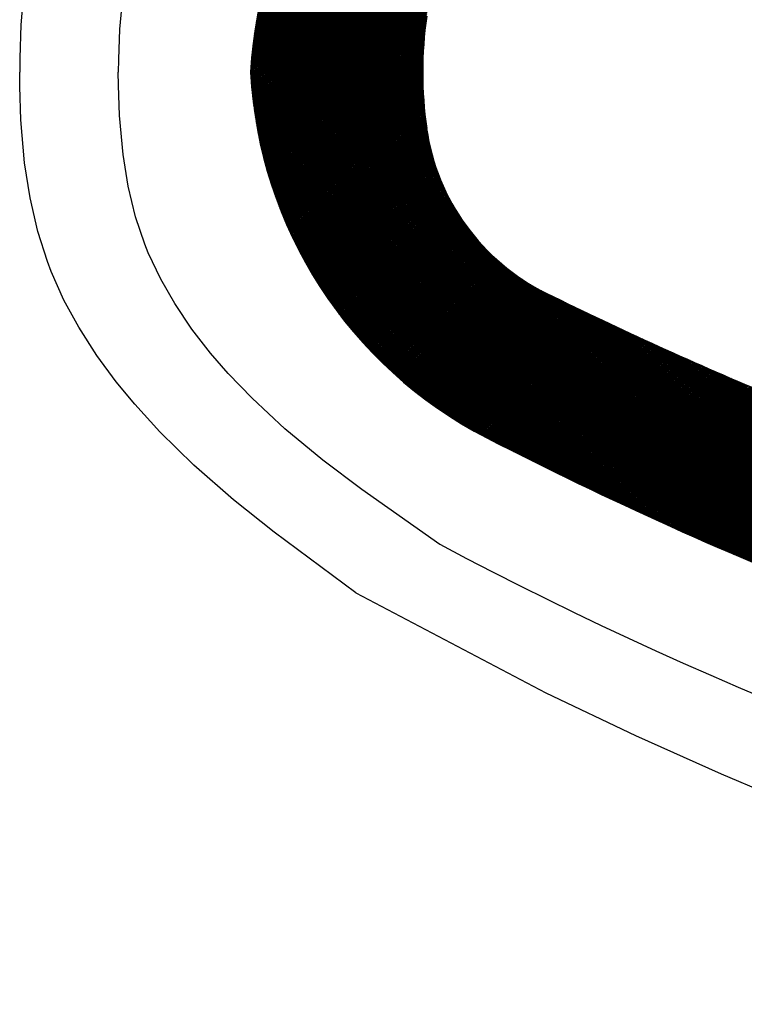
# Model space of a CAD drawing. Units: millimetres. Extents: x -898 to 14399, y -5332 to 4894.
# Drawn here: x 9291 to 9299, y 3942 to 3953 of the extents above; entities that cross this region are included whole.
import ezdxf

# ---------------------------------------------------------------- set-up
doc = ezdxf.new("R2010")
doc.units = ezdxf.units.MM
doc.layers.add('CK_LEVEL_1', color=7, linetype='Continuous')

msp = doc.modelspace()

# ---------------------------------------------------------------- linework, layer by layer
at = {"layer": 'CK_LEVEL_1', "color": 5, "linetype": 'Continuous', "lineweight": -3, "ltscale": 2}
for p, q in [((9293.716, 3951.619), (9299.926, 3957.829)), ((9293.718, 3951.604), (9299.954, 3957.84)), ((9293.721, 3951.589), (9299.983, 3957.851)), ((9293.723, 3951.575), (9300.011, 3957.863)), ((9293.726, 3951.56), (9300.039, 3957.874)), ((9293.696, 3951.752), (9299.669, 3957.725)), ((9293.698, 3951.737), (9299.698, 3957.736)), ((9293.7, 3951.722), (9299.727, 3957.748)), ((9293.702, 3951.707), (9299.755, 3957.76)), ((9293.705, 3951.692), (9299.784, 3957.771)), ((9293.707, 3951.677), (9299.812, 3957.783)), ((9293.709, 3951.663), (9299.841, 3957.794)), ((9293.711, 3951.648), (9299.869, 3957.806)), ((9293.713, 3951.633), (9299.898, 3957.817)), ((9293.68, 3951.888), (9299.409, 3957.617)), ((9293.682, 3951.873), (9299.438, 3957.63)), ((9293.683, 3951.858), (9299.467, 3957.642)), ((9293.685, 3951.842), (9299.496, 3957.654)), ((9293.687, 3951.827), (9299.525, 3957.666)), ((9293.689, 3951.812), (9299.554, 3957.677)), ((9293.69, 3951.797), (9299.583, 3957.689)), ((9293.692, 3951.782), (9299.612, 3957.701)), ((9293.694, 3951.767), (9299.641, 3957.713)), ((9293.668, 3952.028), (9299.146, 3957.507)), ((9293.669, 3952.013), (9299.175, 3957.519)), ((9293.67, 3951.997), (9299.205, 3957.532)), ((9293.671, 3951.981), (9299.234, 3957.544)), ((9293.673, 3951.966), (9299.263, 3957.556)), ((9293.674, 3951.95), (9299.293, 3957.569)), ((9293.675, 3951.935), (9299.322, 3957.581)), ((9293.677, 3951.919), (9299.351, 3957.593)), ((9293.678, 3951.904), (9299.38, 3957.605)), ((9293.661, 3952.124), (9298.968, 3957.431)), ((9293.661, 3952.141), (9298.938, 3957.418)), ((9293.662, 3952.108), (9298.998, 3957.444)), ((9293.662, 3952.159), (9298.908, 3957.405)), ((9293.663, 3952.092), (9299.027, 3957.456)), ((9293.664, 3952.076), (9299.057, 3957.469)), ((9293.665, 3952.06), (9299.087, 3957.482)), ((9293.666, 3952.044), (9299.116, 3957.494)), ((9293.663, 3952.177), (9298.879, 3957.392)), ((9293.664, 3952.195), (9298.849, 3957.379)), ((9293.665, 3952.213), (9298.819, 3957.366)), ((9293.667, 3952.231), (9298.789, 3957.353)), ((9293.668, 3952.25), (9298.759, 3957.34)), ((9293.67, 3952.268), (9298.729, 3957.327)), ((9293.671, 3952.287), (9298.698, 3957.314)), ((9293.673, 3952.305), (9298.668, 3957.301)), ((9293.674, 3952.324), (9298.638, 3957.287)), ((9293.676, 3952.342), (9298.608, 3957.274)), ((9293.678, 3952.361), (9298.577, 3957.261)), ((9293.68, 3952.38), (9298.547, 3957.247)), ((9293.682, 3952.399), (9298.516, 3957.234)), ((9293.684, 3952.418), (9298.486, 3957.22)), ((9293.686, 3952.437), (9298.455, 3957.207)), ((9293.688, 3952.457), (9298.425, 3957.193)), ((9293.691, 3952.476), (9298.394, 3957.179)), ((9293.693, 3952.495), (9298.363, 3957.166)), ((9293.696, 3952.515), (9298.333, 3957.152)), ((9293.698, 3952.534), (9298.302, 3957.138)), ((9293.701, 3952.554), (9298.271, 3957.124)), ((9293.704, 3952.574), (9298.24, 3957.11)), ((9293.707, 3952.594), (9298.209, 3957.096)), ((9293.71, 3952.614), (9298.178, 3957.082)), ((9293.713, 3952.634), (9298.147, 3957.068)), ((9293.716, 3952.654), (9298.116, 3957.054)), ((9293.72, 3952.674), (9298.085, 3957.04)), ((9293.723, 3952.695), (9298.053, 3957.025)), ((9295.581, 3952.639), (9294.17, 3954.05)), ((9295.583, 3952.654), (9294.176, 3954.061)), ((9295.585, 3952.669), (9294.181, 3954.072)), ((9295.587, 3952.684), (9294.187, 3954.084)), ((9295.589, 3952.699), (9294.193, 3954.095)), ((9293.728, 3951.546), (9296.126, 3953.944)), ((9295.566, 3952.484), (9294.114, 3953.936)), ((9295.567, 3952.5), (9294.12, 3953.948)), ((9295.569, 3952.516), (9294.125, 3953.959)), ((9295.57, 3952.531), (9294.131, 3953.97)), ((9295.571, 3952.547), (9294.136, 3953.982)), ((9295.573, 3952.562), (9294.142, 3953.993)), ((9295.574, 3952.578), (9294.147, 3954.005)), ((9295.576, 3952.593), (9294.153, 3954.016)), ((9295.578, 3952.608), (9294.159, 3954.027)), ((9295.579, 3952.624), (9294.164, 3954.039)), ((9293.731, 3951.532), (9296.06, 3953.861)), ((9295.557, 3952.341), (9294.066, 3953.831)), ((9295.557, 3952.357), (9294.072, 3953.843)), ((9295.558, 3952.373), (9294.077, 3953.855)), ((9295.559, 3952.389), (9294.082, 3953.866)), ((9295.56, 3952.405), (9294.087, 3953.878)), ((9295.561, 3952.421), (9294.093, 3953.89)), ((9295.562, 3952.437), (9294.098, 3953.901)), ((9295.563, 3952.453), (9294.103, 3953.913)), ((9295.565, 3952.469), (9294.109, 3953.924)), ((9293.733, 3951.517), (9296.013, 3953.797)), ((9293.736, 3951.503), (9295.976, 3953.743)), ((9295.552, 3952.193), (9294.02, 3953.724)), ((9295.552, 3952.209), (9294.025, 3953.736)), ((9295.553, 3952.226), (9294.03, 3953.748)), ((9295.553, 3952.243), (9294.036, 3953.76)), ((9295.553, 3952.259), (9294.041, 3953.772)), ((9295.554, 3952.276), (9294.046, 3953.784)), ((9295.555, 3952.292), (9294.051, 3953.796)), ((9295.555, 3952.308), (9294.056, 3953.808)), ((9295.556, 3952.325), (9294.061, 3953.819)), ((9293.739, 3951.489), (9295.944, 3953.694)), ((9293.741, 3951.474), (9295.917, 3953.65)), ((9293.744, 3951.46), (9295.892, 3953.608)), ((9295.553, 3952.039), (9293.977, 3953.615)), ((9295.552, 3952.057), (9293.982, 3953.628)), ((9295.552, 3952.074), (9293.986, 3953.64)), ((9295.552, 3952.091), (9293.991, 3953.652)), ((9295.552, 3952.108), (9293.996, 3953.664)), ((9295.552, 3952.125), (9294.001, 3953.676)), ((9295.552, 3952.142), (9294.006, 3953.688)), ((9295.552, 3952.159), (9294.011, 3953.7)), ((9295.552, 3952.176), (9294.016, 3953.712)), ((9293.747, 3951.446), (9295.87, 3953.569)), ((9293.75, 3951.432), (9295.85, 3953.532)), ((9295.559, 3951.88), (9293.935, 3953.504)), ((9295.558, 3951.898), (9293.94, 3953.516)), ((9295.557, 3951.916), (9293.944, 3953.529)), ((9295.556, 3951.934), (9293.949, 3953.541)), ((9295.556, 3951.952), (9293.954, 3953.554)), ((9295.555, 3951.969), (9293.958, 3953.566)), ((9295.554, 3951.987), (9293.963, 3953.578)), ((9295.554, 3952.005), (9293.967, 3953.591)), ((9295.553, 3952.022), (9293.972, 3953.603)), ((9293.753, 3951.418), (9295.832, 3953.497)), ((9293.756, 3951.404), (9295.815, 3953.463)), ((9293.759, 3951.39), (9295.8, 3953.431)), ((9293.762, 3951.376), (9295.785, 3953.399)), ((9295.57, 3951.733), (9293.901, 3953.403)), ((9295.569, 3951.752), (9293.905, 3953.416)), ((9295.567, 3951.77), (9293.909, 3953.429)), ((9295.566, 3951.789), (9293.913, 3953.441)), ((9295.564, 3951.807), (9293.918, 3953.454)), ((9295.563, 3951.826), (9293.922, 3953.466)), ((9295.562, 3951.844), (9293.926, 3953.479)), ((9295.56, 3951.862), (9293.931, 3953.491)), ((9293.765, 3951.362), (9295.771, 3953.369)), ((9293.768, 3951.348), (9295.759, 3953.339)), ((9293.771, 3951.334), (9295.747, 3953.31)), ((9295.59, 3951.561), (9293.864, 3953.287)), ((9295.587, 3951.58), (9293.868, 3953.3)), ((9295.585, 3951.6), (9293.872, 3953.313)), ((9295.583, 3951.619), (9293.876, 3953.326)), ((9295.58, 3951.638), (9293.88, 3953.339)), ((9295.578, 3951.658), (9293.884, 3953.352)), ((9295.576, 3951.677), (9293.888, 3953.365)), ((9295.574, 3951.696), (9293.892, 3953.378)), ((9295.572, 3951.714), (9293.896, 3953.39)), ((9293.774, 3951.32), (9295.736, 3953.282)), ((9293.777, 3951.306), (9295.725, 3953.254)), ((9293.78, 3951.293), (9295.715, 3953.228)), ((9293.783, 3951.279), (9295.706, 3953.201)), ((9293.787, 3951.265), (9295.697, 3953.175)), ((9295.616, 3951.399), (9293.833, 3953.182)), ((9295.612, 3951.42), (9293.837, 3953.196)), ((9295.608, 3951.441), (9293.84, 3953.209)), ((9295.605, 3951.461), (9293.844, 3953.222)), ((9295.602, 3951.481), (9293.848, 3953.235)), ((9295.598, 3951.502), (9293.852, 3953.248)), ((9295.596, 3951.521), (9293.856, 3953.261)), ((9295.593, 3951.541), (9293.86, 3953.274)), ((9291.176, 3953.13), (9291.136, 3952.658)), ((9293.79, 3951.251), (9295.689, 3953.15)), ((9293.793, 3951.238), (9295.681, 3953.125)), ((9293.797, 3951.224), (9295.673, 3953.101)), ((9293.8, 3951.211), (9295.666, 3953.077)), ((9295.658, 3951.221), (9293.804, 3953.075)), ((9295.652, 3951.244), (9293.808, 3953.089)), ((9295.646, 3951.267), (9293.811, 3953.102)), ((9295.64, 3951.29), (9293.815, 3953.116)), ((9295.635, 3951.312), (9293.818, 3953.129)), ((9295.63, 3951.334), (9293.822, 3953.142)), ((9295.625, 3951.356), (9293.825, 3953.156)), ((9295.621, 3951.378), (9293.829, 3953.169)), ((9292.258, 3953.038), (9292.219, 3952.609)), ((9295.723, 3951.02), (9293.778, 3952.966)), ((9295.714, 3951.047), (9293.781, 3952.98)), ((9295.704, 3951.073), (9293.784, 3952.994)), ((9295.695, 3951.099), (9293.787, 3953.007)), ((9295.687, 3951.124), (9293.791, 3953.021)), ((9295.679, 3951.149), (9293.794, 3953.035)), ((9295.672, 3951.174), (9293.797, 3953.048)), ((9295.665, 3951.198), (9293.801, 3953.062)), ((9293.804, 3951.197), (9295.659, 3953.053)), ((9293.807, 3951.184), (9295.653, 3953.03)), ((9293.81, 3951.17), (9295.647, 3953.007)), ((9293.814, 3951.157), (9295.641, 3952.984)), ((9293.818, 3951.143), (9295.636, 3952.961)), ((9295.829, 3950.779), (9293.753, 3952.855)), ((9295.812, 3950.812), (9293.756, 3952.869)), ((9295.797, 3950.845), (9293.759, 3952.883)), ((9295.783, 3950.876), (9293.762, 3952.897)), ((9295.769, 3950.906), (9293.765, 3952.911)), ((9295.757, 3950.936), (9293.768, 3952.925)), ((9295.745, 3950.965), (9293.771, 3952.938)), ((9295.734, 3950.993), (9293.774, 3952.952)), ((9293.821, 3951.13), (9295.631, 3952.939)), ((9293.825, 3951.117), (9295.626, 3952.918)), ((9293.828, 3951.103), (9295.621, 3952.896)), ((9293.832, 3951.09), (9295.617, 3952.875)), ((9293.836, 3951.077), (9295.613, 3952.854)), ((9296.007, 3950.482), (9293.734, 3952.755)), ((9295.97, 3950.536), (9293.736, 3952.77)), ((9295.939, 3950.584), (9293.739, 3952.784)), ((9295.912, 3950.627), (9293.742, 3952.798)), ((9295.888, 3950.668), (9293.745, 3952.812)), ((9295.867, 3950.707), (9293.747, 3952.826)), ((9295.847, 3950.744), (9293.75, 3952.841)), ((9293.84, 3951.064), (9295.609, 3952.833)), ((9293.843, 3951.05), (9295.605, 3952.812)), ((9293.847, 3951.037), (9295.602, 3952.792)), ((9293.851, 3951.024), (9295.599, 3952.772)), ((9293.855, 3951.011), (9295.596, 3952.752)), ((9291.136, 3952.658), (9291.123, 3952.29)), ((9299.902, 3946.451), (9293.714, 3952.639)), ((9299.931, 3946.44), (9293.716, 3952.654)), ((9299.959, 3946.428), (9293.719, 3952.669)), ((9299.987, 3946.417), (9293.721, 3952.683)), ((9300.016, 3946.406), (9293.724, 3952.698)), ((9296.258, 3950.18), (9293.726, 3952.712)), ((9296.113, 3950.342), (9293.729, 3952.727)), ((9296.051, 3950.421), (9293.731, 3952.741)), ((9293.859, 3950.998), (9295.593, 3952.732)), ((9293.863, 3950.985), (9295.59, 3952.713)), ((9293.867, 3950.972), (9295.588, 3952.693)), ((9293.871, 3950.959), (9295.585, 3952.674)), ((9293.875, 3950.946), (9295.583, 3952.654)), ((9293.879, 3950.933), (9295.581, 3952.635)), ((9292.219, 3952.609), (9292.207, 3952.276)), ((9299.703, 3946.532), (9293.699, 3952.536)), ((9299.731, 3946.52), (9293.701, 3952.551)), ((9299.76, 3946.508), (9293.703, 3952.566)), ((9299.789, 3946.497), (9293.705, 3952.581)), ((9299.817, 3946.485), (9293.707, 3952.595)), ((9299.846, 3946.474), (9293.709, 3952.61)), ((9299.874, 3946.462), (9293.712, 3952.625)), ((9293.883, 3950.92), (9295.579, 3952.616)), ((9293.887, 3950.908), (9295.576, 3952.597)), ((9293.891, 3950.895), (9295.574, 3952.578)), ((9293.896, 3950.882), (9295.573, 3952.559)), ((9293.9, 3950.869), (9295.571, 3952.54)), ((9299.501, 3946.615), (9293.685, 3952.43)), ((9299.53, 3946.603), (9293.687, 3952.446)), ((9299.559, 3946.591), (9293.689, 3952.461)), ((9299.588, 3946.579), (9293.691, 3952.476)), ((9299.617, 3946.567), (9293.693, 3952.491)), ((9299.645, 3946.555), (9293.695, 3952.506)), ((9299.674, 3946.544), (9293.697, 3952.521)), ((9293.904, 3950.856), (9295.569, 3952.521)), ((9293.908, 3950.844), (9295.567, 3952.503)), ((9293.913, 3950.831), (9295.566, 3952.484)), ((9293.917, 3950.818), (9295.564, 3952.466)), ((9293.921, 3950.806), (9295.563, 3952.448)), ((9293.926, 3950.793), (9295.562, 3952.429)), ((9299.297, 3946.7), (9293.674, 3952.323)), ((9299.327, 3946.687), (9293.676, 3952.338)), ((9299.356, 3946.675), (9293.677, 3952.354)), ((9299.385, 3946.663), (9293.679, 3952.369)), ((9299.414, 3946.651), (9293.68, 3952.385)), ((9299.443, 3946.639), (9293.682, 3952.4)), ((9299.472, 3946.627), (9293.684, 3952.415)), ((9293.93, 3950.781), (9295.561, 3952.411)), ((9293.935, 3950.768), (9295.559, 3952.393)), ((9293.939, 3950.756), (9295.558, 3952.375)), ((9293.944, 3950.743), (9295.557, 3952.357)), ((9293.948, 3950.731), (9295.557, 3952.339)), ((9293.953, 3950.718), (9295.556, 3952.321)), ((9291.123, 3952.29), (9291.122, 3952.135)), ((9291.123, 3952.29), (9291.123, 3952.29)), ((9292.207, 3952.276), (9292.206, 3952.135)), ((9292.207, 3952.276), (9292.207, 3952.276)), ((9299.092, 3946.787), (9293.665, 3952.213)), ((9299.121, 3946.774), (9293.667, 3952.229)), ((9299.151, 3946.761), (9293.668, 3952.244)), ((9299.18, 3946.749), (9293.669, 3952.26)), ((9299.209, 3946.737), (9293.67, 3952.276)), ((9299.239, 3946.724), (9293.671, 3952.291)), ((9299.268, 3946.712), (9293.673, 3952.307)), ((9293.957, 3950.706), (9295.555, 3952.304)), ((9293.962, 3950.694), (9295.554, 3952.286)), ((9293.967, 3950.681), (9295.554, 3952.269)), ((9293.971, 3950.669), (9295.553, 3952.251)), ((9293.976, 3950.657), (9295.553, 3952.234)), ((9293.981, 3950.645), (9295.552, 3952.216)), ((9291.123, 3951.98), (9291.122, 3952.135)), ((9292.207, 3951.995), (9292.206, 3952.135)), ((9298.943, 3946.85), (9293.661, 3952.132)), ((9299.003, 3946.825), (9293.662, 3952.165)), ((9298.973, 3946.837), (9293.662, 3952.149)), ((9298.913, 3946.863), (9293.662, 3952.114)), ((9299.032, 3946.812), (9293.663, 3952.181)), ((9298.884, 3946.876), (9293.663, 3952.096)), ((9299.062, 3946.799), (9293.664, 3952.197)), ((9293.986, 3950.632), (9295.552, 3952.199)), ((9293.99, 3950.62), (9295.552, 3952.182)), ((9293.995, 3950.608), (9295.552, 3952.165)), ((9294, 3950.596), (9295.552, 3952.148)), ((9294.005, 3950.584), (9295.552, 3952.131)), ((9294.01, 3950.572), (9295.552, 3952.114)), ((9294.015, 3950.56), (9295.552, 3952.097)), ((9292.219, 3951.661), (9292.207, 3951.995)), ((9292.207, 3951.995), (9292.207, 3951.995)), ((9298.854, 3946.889), (9293.664, 3952.078)), ((9298.824, 3946.902), (9293.665, 3952.06)), ((9298.794, 3946.915), (9293.667, 3952.042)), ((9298.764, 3946.928), (9293.668, 3952.024)), ((9298.733, 3946.941), (9293.669, 3952.005)), ((9298.703, 3946.954), (9293.671, 3951.987)), ((9294.02, 3950.548), (9295.552, 3952.08)), ((9294.025, 3950.536), (9295.552, 3952.063)), ((9294.03, 3950.524), (9295.553, 3952.047)), ((9294.035, 3950.512), (9295.553, 3952.03)), ((9294.04, 3950.5), (9295.553, 3952.014)), ((9294.045, 3950.488), (9295.554, 3951.997)), ((9291.136, 3951.613), (9291.123, 3951.98)), ((9291.123, 3951.98), (9291.123, 3951.98)), ((9298.673, 3946.967), (9293.672, 3951.968)), ((9298.643, 3946.981), (9293.674, 3951.95)), ((9298.613, 3946.994), (9293.676, 3951.931)), ((9298.582, 3947.007), (9293.678, 3951.912)), ((9298.552, 3947.021), (9293.68, 3951.893)), ((9294.05, 3950.476), (9295.554, 3951.981)), ((9294.055, 3950.464), (9295.555, 3951.964)), ((9294.06, 3950.453), (9295.556, 3951.948)), ((9294.065, 3950.441), (9295.556, 3951.932)), ((9294.071, 3950.429), (9295.557, 3951.916)), ((9294.076, 3950.417), (9295.558, 3951.9)), ((9294.081, 3950.406), (9295.559, 3951.884)), ((9298.521, 3947.034), (9293.682, 3951.874)), ((9298.491, 3947.048), (9293.684, 3951.855)), ((9298.46, 3947.061), (9293.686, 3951.836)), ((9298.43, 3947.075), (9293.688, 3951.817)), ((9298.399, 3947.089), (9293.69, 3951.797)), ((9298.368, 3947.102), (9293.693, 3951.778)), ((9294.087, 3950.394), (9295.56, 3951.868)), ((9294.092, 3950.382), (9295.561, 3951.852)), ((9294.097, 3950.371), (9295.562, 3951.836)), ((9294.103, 3950.359), (9295.563, 3951.82)), ((9294.108, 3950.348), (9295.564, 3951.804)), ((9294.113, 3950.336), (9295.566, 3951.788)), ((9294.119, 3950.325), (9295.567, 3951.773)), ((9292.258, 3951.232), (9292.219, 3951.661)), ((9298.338, 3947.116), (9293.695, 3951.759)), ((9298.307, 3947.13), (9293.698, 3951.739)), ((9298.276, 3947.144), (9293.701, 3951.719)), ((9298.245, 3947.158), (9293.703, 3951.7)), ((9298.214, 3947.172), (9293.706, 3951.68)), ((9294.124, 3950.313), (9295.568, 3951.757)), ((9294.13, 3950.302), (9295.57, 3951.741)), ((9294.135, 3950.29), (9295.571, 3951.726)), ((9294.141, 3950.279), (9295.573, 3951.71)), ((9294.147, 3950.267), (9295.574, 3951.695)), ((9294.152, 3950.256), (9295.576, 3951.68)), ((9294.158, 3950.245), (9295.577, 3951.664)), ((9291.176, 3951.14), (9291.136, 3951.613)), ((9298.183, 3947.186), (9293.709, 3951.66)), ((9298.152, 3947.2), (9293.712, 3951.64)), ((9298.121, 3947.214), (9293.716, 3951.619)), ((9298.09, 3947.228), (9293.719, 3951.599)), ((9298.059, 3947.243), (9293.722, 3951.579)), ((9298.027, 3947.257), (9293.726, 3951.558)), ((9294.163, 3950.233), (9295.579, 3951.649)), ((9294.169, 3950.222), (9295.581, 3951.634)), ((9294.175, 3950.211), (9295.583, 3951.619)), ((9294.181, 3950.2), (9295.585, 3951.604)), ((9294.186, 3950.188), (9295.586, 3951.588)), ((9294.192, 3950.177), (9295.588, 3951.573)), ((9294.198, 3950.166), (9295.59, 3951.558)), ((9297.996, 3947.271), (9293.73, 3951.538)), ((9297.965, 3947.286), (9293.733, 3951.517)), ((9297.933, 3947.3), (9293.737, 3951.496)), ((9297.902, 3947.315), (9293.741, 3951.475)), ((9297.87, 3947.329), (9293.745, 3951.454)), ((9294.204, 3950.155), (9295.592, 3951.544)), ((9294.21, 3950.144), (9295.594, 3951.529)), ((9294.215, 3950.133), (9295.597, 3951.514)), ((9294.221, 3950.122), (9295.599, 3951.499)), ((9294.227, 3950.111), (9295.601, 3951.484)), ((9294.233, 3950.099), (9295.603, 3951.47)), ((9294.239, 3950.088), (9295.606, 3951.455)), ((9297.838, 3947.344), (9293.75, 3951.433)), ((9297.807, 3947.359), (9293.754, 3951.411)), ((9297.775, 3947.373), (9293.759, 3951.39)), ((9297.743, 3947.388), (9293.763, 3951.368)), ((9297.711, 3947.403), (9293.768, 3951.347)), ((9294.245, 3950.078), (9295.608, 3951.441)), ((9294.251, 3950.067), (9295.611, 3951.426)), ((9294.257, 3950.056), (9295.614, 3951.412)), ((9294.263, 3950.045), (9295.616, 3951.398)), ((9294.269, 3950.034), (9295.619, 3951.384)), ((9294.275, 3950.023), (9295.622, 3951.37)), ((9294.282, 3950.012), (9295.625, 3951.356)), ((9294.288, 3950.001), (9295.628, 3951.342)), ((9292.314, 3950.883), (9292.258, 3951.232)), ((9297.679, 3947.418), (9293.773, 3951.325)), ((9297.647, 3947.433), (9293.778, 3951.303)), ((9297.615, 3947.448), (9293.783, 3951.281)), ((9297.583, 3947.463), (9293.788, 3951.258)), ((9297.551, 3947.479), (9293.794, 3951.236)), ((9294.294, 3949.991), (9295.631, 3951.328)), ((9294.3, 3949.98), (9295.634, 3951.314)), ((9294.306, 3949.969), (9295.638, 3951.3)), ((9294.313, 3949.958), (9295.641, 3951.287)), ((9294.319, 3949.948), (9295.644, 3951.273)), ((9294.325, 3949.937), (9295.648, 3951.26)), ((9294.332, 3949.926), (9295.651, 3951.246)), ((9294.338, 3949.916), (9295.655, 3951.233)), ((9291.236, 3950.755), (9291.176, 3951.14)), ((9297.519, 3947.494), (9293.799, 3951.213)), ((9297.487, 3947.509), (9293.805, 3951.19)), ((9297.454, 3947.525), (9293.811, 3951.168)), ((9297.422, 3947.54), (9293.817, 3951.144)), ((9297.389, 3947.555), (9293.824, 3951.121)), ((9294.344, 3949.905), (9295.659, 3951.219)), ((9294.351, 3949.895), (9295.662, 3951.206)), ((9294.357, 3949.884), (9295.666, 3951.193)), ((9294.364, 3949.874), (9295.67, 3951.18)), ((9294.37, 3949.863), (9295.674, 3951.167)), ((9294.377, 3949.853), (9295.678, 3951.154)), ((9294.383, 3949.842), (9295.682, 3951.141)), ((9294.39, 3949.832), (9295.686, 3951.128)), ((9297.357, 3947.571), (9293.83, 3951.098)), ((9297.324, 3947.587), (9293.837, 3951.074)), ((9297.291, 3947.602), (9293.843, 3951.05)), ((9297.259, 3947.618), (9293.85, 3951.026)), ((9294.396, 3949.821), (9295.69, 3951.115)), ((9294.403, 3949.811), (9295.694, 3951.102)), ((9294.409, 3949.8), (9295.699, 3951.09)), ((9294.416, 3949.79), (9295.703, 3951.077)), ((9294.423, 3949.78), (9295.707, 3951.065)), ((9294.429, 3949.77), (9295.712, 3951.052)), ((9294.436, 3949.759), (9295.716, 3951.04)), ((9294.443, 3949.749), (9295.721, 3951.027)), ((9294.449, 3949.739), (9295.725, 3951.015)), ((9297.226, 3947.634), (9293.858, 3951.002)), ((9297.193, 3947.65), (9293.865, 3950.978)), ((9297.16, 3947.666), (9293.873, 3950.953)), ((9297.127, 3947.682), (9293.881, 3950.929)), ((9297.094, 3947.698), (9293.889, 3950.904)), ((9294.456, 3949.729), (9295.73, 3951.002)), ((9294.463, 3949.718), (9295.735, 3950.99)), ((9294.47, 3949.708), (9295.74, 3950.978)), ((9294.477, 3949.698), (9295.744, 3950.966)), ((9294.483, 3949.688), (9295.749, 3950.954)), ((9294.49, 3949.678), (9295.754, 3950.942)), ((9294.497, 3949.668), (9295.759, 3950.93)), ((9294.504, 3949.658), (9295.764, 3950.918)), ((9294.511, 3949.648), (9295.769, 3950.906)), ((9292.396, 3950.546), (9292.314, 3950.883)), ((9297.061, 3947.714), (9293.897, 3950.878)), ((9297.028, 3947.73), (9293.905, 3950.853)), ((9296.994, 3947.747), (9293.914, 3950.827)), ((9296.961, 3947.763), (9293.923, 3950.801)), ((9294.518, 3949.638), (9295.775, 3950.894)), ((9294.525, 3949.628), (9295.78, 3950.882)), ((9294.532, 3949.618), (9295.785, 3950.871)), ((9294.539, 3949.608), (9295.79, 3950.859)), ((9294.546, 3949.598), (9295.796, 3950.848)), ((9294.553, 3949.588), (9295.801, 3950.836)), ((9294.56, 3949.578), (9295.807, 3950.824)), ((9294.567, 3949.568), (9295.812, 3950.813)), ((9294.575, 3949.558), (9295.818, 3950.802)), ((9291.321, 3950.384), (9291.236, 3950.755)), ((9296.928, 3947.78), (9293.932, 3950.775)), ((9296.894, 3947.796), (9293.942, 3950.748)), ((9296.861, 3947.813), (9293.952, 3950.722)), ((9296.827, 3947.829), (9293.962, 3950.695)), ((9294.582, 3949.549), (9295.823, 3950.79)), ((9294.589, 3949.539), (9295.829, 3950.779)), ((9294.596, 3949.529), (9295.835, 3950.768)), ((9294.603, 3949.519), (9295.841, 3950.756)), ((9294.611, 3949.51), (9295.846, 3950.745)), ((9294.618, 3949.5), (9295.852, 3950.734)), ((9294.625, 3949.49), (9295.858, 3950.723)), ((9294.632, 3949.481), (9295.864, 3950.712)), ((9294.64, 3949.471), (9295.87, 3950.701)), ((9294.647, 3949.461), (9295.876, 3950.69)), ((9296.793, 3947.846), (9293.972, 3950.667)), ((9296.76, 3947.863), (9293.983, 3950.64)), ((9296.726, 3947.88), (9293.994, 3950.612)), ((9296.692, 3947.897), (9294.005, 3950.583)), ((9294.655, 3949.452), (9295.882, 3950.679)), ((9294.662, 3949.442), (9295.888, 3950.669)), ((9294.669, 3949.433), (9295.895, 3950.658)), ((9294.677, 3949.423), (9295.901, 3950.647)), ((9294.684, 3949.414), (9295.907, 3950.636)), ((9294.692, 3949.404), (9295.913, 3950.626)), ((9294.699, 3949.395), (9295.92, 3950.615)), ((9294.707, 3949.385), (9295.926, 3950.605)), ((9294.714, 3949.376), (9295.933, 3950.594)), ((9294.722, 3949.366), (9295.939, 3950.584)), ((9292.496, 3950.248), (9292.396, 3950.546)), ((9296.658, 3947.914), (9294.017, 3950.555)), ((9296.624, 3947.931), (9294.029, 3950.525)), ((9296.59, 3947.948), (9294.041, 3950.496)), ((9294.73, 3949.357), (9295.946, 3950.573)), ((9294.737, 3949.348), (9295.952, 3950.563)), ((9294.745, 3949.338), (9295.959, 3950.553)), ((9294.753, 3949.329), (9295.966, 3950.542)), ((9294.76, 3949.32), (9295.973, 3950.532)), ((9294.768, 3949.311), (9295.979, 3950.522)), ((9294.776, 3949.301), (9295.986, 3950.512)), ((9294.783, 3949.292), (9295.993, 3950.502)), ((9294.791, 3949.283), (9296, 3950.492)), ((9294.799, 3949.274), (9296.007, 3950.482)), ((9294.807, 3949.265), (9296.014, 3950.472)), ((9298.073, 3947.236), (9301.327, 3950.49)), ((9298.085, 3947.231), (9301.327, 3950.473)), ((9291.426, 3950.054), (9291.321, 3950.384)), ((9296.555, 3947.965), (9294.054, 3950.466)), ((9296.521, 3947.983), (9294.068, 3950.436)), ((9296.487, 3948), (9294.082, 3950.405)), ((9296.452, 3948.017), (9294.096, 3950.374)), ((9294.815, 3949.255), (9296.021, 3950.462)), ((9294.822, 3949.246), (9296.028, 3950.452)), ((9294.83, 3949.237), (9296.035, 3950.442)), ((9294.838, 3949.228), (9296.043, 3950.433)), ((9294.846, 3949.219), (9296.05, 3950.423)), ((9294.854, 3949.21), (9296.057, 3950.413)), ((9294.862, 3949.201), (9296.064, 3950.403)), ((9294.87, 3949.192), (9296.072, 3950.394)), ((9294.878, 3949.183), (9296.079, 3950.384)), ((9294.886, 3949.174), (9296.087, 3950.375)), ((9294.894, 3949.165), (9296.094, 3950.365)), ((9298.096, 3947.225), (9301.327, 3950.456)), ((9298.108, 3947.22), (9301.327, 3950.439)), ((9298.12, 3947.215), (9301.327, 3950.422)), ((9298.131, 3947.209), (9301.327, 3950.405)), ((9298.143, 3947.204), (9301.327, 3950.388)), ((9298.155, 3947.199), (9301.327, 3950.371)), ((9296.418, 3948.035), (9294.111, 3950.342)), ((9296.383, 3948.053), (9294.126, 3950.31)), ((9296.348, 3948.07), (9294.142, 3950.277)), ((9294.902, 3949.156), (9296.102, 3950.356)), ((9294.91, 3949.147), (9296.109, 3950.347)), ((9294.918, 3949.139), (9296.117, 3950.337)), ((9294.927, 3949.13), (9296.125, 3950.328)), ((9294.935, 3949.121), (9296.132, 3950.319)), ((9294.943, 3949.112), (9296.14, 3950.309)), ((9294.951, 3949.103), (9296.148, 3950.3)), ((9294.959, 3949.095), (9296.156, 3950.291)), ((9294.968, 3949.086), (9296.164, 3950.282)), ((9294.976, 3949.077), (9296.172, 3950.273)), ((9294.984, 3949.068), (9296.18, 3950.264)), ((9294.992, 3949.06), (9296.188, 3950.255)), ((9298.166, 3947.194), (9301.327, 3950.354)), ((9298.178, 3947.188), (9301.327, 3950.337)), ((9298.19, 3947.183), (9301.327, 3950.32)), ((9298.201, 3947.178), (9301.327, 3950.303)), ((9298.213, 3947.172), (9301.327, 3950.286)), ((9298.225, 3947.167), (9301.327, 3950.269)), ((9292.536, 3950.15), (9292.496, 3950.248)), ((9292.496, 3950.248), (9292.496, 3950.248)), ((9292.672, 3949.863), (9292.536, 3950.15)), ((9296.314, 3948.088), (9294.158, 3950.243)), ((9296.279, 3948.106), (9294.176, 3950.209)), ((9296.244, 3948.124), (9294.194, 3950.174)), ((9295.001, 3949.051), (9296.196, 3950.246)), ((9295.009, 3949.043), (9296.204, 3950.237)), ((9295.017, 3949.034), (9296.212, 3950.228)), ((9295.026, 3949.025), (9296.22, 3950.22)), ((9295.034, 3949.017), (9296.228, 3950.211)), ((9295.043, 3949.008), (9296.237, 3950.202)), ((9295.051, 3949), (9296.245, 3950.194)), ((9295.06, 3948.991), (9296.253, 3950.185)), ((9295.068, 3948.983), (9296.262, 3950.176)), ((9295.077, 3948.974), (9296.27, 3950.168)), ((9295.085, 3948.966), (9296.279, 3950.159)), ((9295.094, 3948.957), (9296.287, 3950.151)), ((9300.044, 3946.394), (9296.29, 3950.148)), ((9298.236, 3947.162), (9301.327, 3950.252)), ((9298.248, 3947.157), (9301.327, 3950.236)), ((9298.26, 3947.151), (9301.327, 3950.219)), ((9298.271, 3947.146), (9301.327, 3950.202)), ((9298.283, 3947.141), (9301.327, 3950.185)), ((9298.295, 3947.135), (9301.327, 3950.168)), ((9298.306, 3947.13), (9301.327, 3950.151)), ((9291.467, 3949.946), (9291.426, 3950.054)), ((9291.426, 3950.054), (9291.426, 3950.054)), ((9296.208, 3948.143), (9294.212, 3950.139)), ((9296.172, 3948.162), (9294.232, 3950.102)), ((9296.134, 3948.183), (9294.252, 3950.065)), ((9295.102, 3948.949), (9296.296, 3950.143)), ((9295.111, 3948.941), (9296.304, 3950.134)), ((9295.119, 3948.932), (9296.313, 3950.126)), ((9295.128, 3948.924), (9296.322, 3950.118)), ((9295.137, 3948.916), (9296.33, 3950.109)), ((9295.145, 3948.907), (9296.339, 3950.101)), ((9295.154, 3948.899), (9296.348, 3950.093)), ((9295.163, 3948.891), (9296.357, 3950.085)), ((9295.172, 3948.883), (9296.366, 3950.077)), ((9295.18, 3948.875), (9296.375, 3950.069)), ((9295.189, 3948.866), (9296.384, 3950.061)), ((9295.198, 3948.858), (9296.393, 3950.053)), ((9295.207, 3948.85), (9296.402, 3950.045)), ((9295.216, 3948.842), (9296.411, 3950.037)), ((9298.318, 3947.125), (9301.327, 3950.134)), ((9298.33, 3947.12), (9301.327, 3950.117)), ((9298.342, 3947.114), (9301.327, 3950.1)), ((9298.353, 3947.109), (9301.327, 3950.083)), ((9298.365, 3947.104), (9301.327, 3950.066)), ((9298.377, 3947.099), (9301.327, 3950.049)), ((9291.609, 3949.63), (9291.467, 3949.946)), ((9296.096, 3948.204), (9294.274, 3950.026)), ((9296.056, 3948.227), (9294.296, 3949.987)), ((9296.016, 3948.25), (9294.32, 3949.946)), ((9295.225, 3948.834), (9296.42, 3950.029)), ((9295.233, 3948.826), (9296.429, 3950.022)), ((9295.242, 3948.818), (9296.439, 3950.014)), ((9295.251, 3948.81), (9296.448, 3950.006)), ((9295.26, 3948.802), (9296.457, 3949.999)), ((9295.269, 3948.794), (9296.467, 3949.991)), ((9295.278, 3948.786), (9296.476, 3949.984)), ((9295.287, 3948.778), (9296.486, 3949.976)), ((9295.296, 3948.77), (9296.495, 3949.969)), ((9295.305, 3948.762), (9296.505, 3949.961)), ((9295.314, 3948.754), (9296.514, 3949.954)), ((9295.324, 3948.746), (9296.524, 3949.946)), ((9295.333, 3948.738), (9296.533, 3949.939)), ((9295.342, 3948.731), (9296.543, 3949.932)), ((9300.072, 3946.383), (9296.453, 3950.002)), ((9300.1, 3946.372), (9296.531, 3949.941)), ((9298.389, 3947.093), (9301.327, 3950.032)), ((9298.4, 3947.088), (9301.327, 3950.015)), ((9298.412, 3947.083), (9301.327, 3949.998)), ((9298.424, 3947.078), (9301.327, 3949.981)), ((9298.435, 3947.072), (9301.327, 3949.964)), ((9298.447, 3947.067), (9301.327, 3949.947)), ((9298.459, 3947.062), (9301.327, 3949.93)), ((9292.826, 3949.595), (9292.672, 3949.863)), ((9295.973, 3948.276), (9294.345, 3949.904)), ((9295.93, 3948.302), (9294.372, 3949.86)), ((9295.351, 3948.723), (9296.553, 3949.925)), ((9295.36, 3948.715), (9296.563, 3949.918)), ((9295.369, 3948.707), (9296.573, 3949.91)), ((9295.379, 3948.7), (9296.583, 3949.903)), ((9295.388, 3948.692), (9296.593, 3949.896)), ((9295.397, 3948.684), (9296.603, 3949.889)), ((9295.407, 3948.676), (9296.613, 3949.882)), ((9295.416, 3948.669), (9296.623, 3949.876)), ((9295.425, 3948.661), (9296.633, 3949.869)), ((9295.435, 3948.654), (9296.643, 3949.862)), ((9295.444, 3948.646), (9296.653, 3949.855)), ((9295.453, 3948.638), (9296.663, 3949.848)), ((9295.463, 3948.631), (9296.674, 3949.842)), ((9295.472, 3948.623), (9296.684, 3949.835)), ((9295.482, 3948.616), (9296.694, 3949.829)), ((9295.491, 3948.608), (9296.705, 3949.822)), ((9300.128, 3946.361), (9296.593, 3949.896)), ((9300.156, 3946.35), (9296.646, 3949.86)), ((9300.184, 3946.339), (9296.694, 3949.829)), ((9298.471, 3947.057), (9301.327, 3949.913)), ((9298.482, 3947.052), (9301.327, 3949.896)), ((9298.494, 3947.046), (9301.327, 3949.879)), ((9298.506, 3947.041), (9301.327, 3949.862)), ((9298.518, 3947.036), (9301.327, 3949.845)), ((9298.529, 3947.031), (9301.327, 3949.828)), ((9295.884, 3948.331), (9294.4, 3949.815)), ((9295.837, 3948.361), (9294.431, 3949.768)), ((9295.787, 3948.394), (9294.463, 3949.718)), ((9295.501, 3948.601), (9296.715, 3949.816)), ((9295.51, 3948.594), (9296.726, 3949.809)), ((9295.52, 3948.586), (9296.737, 3949.803)), ((9295.529, 3948.579), (9296.747, 3949.796)), ((9295.539, 3948.571), (9296.758, 3949.79)), ((9295.549, 3948.564), (9296.769, 3949.784)), ((9295.558, 3948.557), (9296.779, 3949.778)), ((9295.568, 3948.549), (9296.79, 3949.772)), ((9295.578, 3948.542), (9296.801, 3949.765)), ((9295.587, 3948.535), (9296.812, 3949.759)), ((9295.597, 3948.528), (9296.823, 3949.753)), ((9295.607, 3948.52), (9296.834, 3949.747)), ((9295.617, 3948.513), (9296.845, 3949.741)), ((9295.627, 3948.506), (9296.856, 3949.736)), ((9295.636, 3948.499), (9296.867, 3949.73)), ((9295.646, 3948.492), (9296.878, 3949.724)), ((9295.656, 3948.485), (9296.89, 3949.718)), ((9295.666, 3948.478), (9296.901, 3949.713)), ((9300.212, 3946.328), (9296.738, 3949.802)), ((9300.24, 3946.317), (9296.779, 3949.778)), ((9300.268, 3946.306), (9296.818, 3949.756)), ((9300.296, 3946.295), (9296.854, 3949.737)), ((9300.324, 3946.284), (9296.889, 3949.718)), ((9298.541, 3947.026), (9301.327, 3949.811)), ((9298.553, 3947.02), (9301.327, 3949.794)), ((9298.565, 3947.015), (9301.327, 3949.777)), ((9298.577, 3947.01), (9301.327, 3949.76)), ((9298.588, 3947.005), (9301.327, 3949.743)), ((9298.6, 3947), (9301.327, 3949.726)), ((9291.771, 3949.335), (9291.609, 3949.63)), ((9295.735, 3948.43), (9294.499, 3949.665)), ((9295.678, 3948.469), (9294.538, 3949.609)), ((9295.676, 3948.471), (9296.912, 3949.707)), ((9295.686, 3948.464), (9296.924, 3949.701)), ((9295.696, 3948.457), (9296.935, 3949.696)), ((9295.706, 3948.45), (9296.946, 3949.69)), ((9295.716, 3948.443), (9296.958, 3949.685)), ((9295.726, 3948.436), (9296.969, 3949.679)), ((9295.736, 3948.429), (9296.981, 3949.673)), ((9295.746, 3948.422), (9296.992, 3949.668)), ((9295.756, 3948.415), (9297.003, 3949.662)), ((9295.766, 3948.408), (9297.015, 3949.657)), ((9295.776, 3948.401), (9297.026, 3949.651)), ((9295.786, 3948.394), (9297.038, 3949.646)), ((9295.797, 3948.388), (9297.049, 3949.64)), ((9295.807, 3948.381), (9297.06, 3949.634)), ((9295.817, 3948.374), (9297.072, 3949.629)), ((9295.827, 3948.367), (9297.083, 3949.623)), ((9295.838, 3948.361), (9297.095, 3949.618)), ((9295.848, 3948.354), (9297.106, 3949.612)), ((9295.858, 3948.347), (9297.117, 3949.607)), ((9300.352, 3946.273), (9296.923, 3949.702)), ((9300.378, 3946.264), (9296.957, 3949.685)), ((9300.403, 3946.256), (9296.99, 3949.669)), ((9300.426, 3946.249), (9297.023, 3949.653)), ((9300.449, 3946.244), (9297.056, 3949.636)), ((9300.47, 3946.24), (9297.09, 3949.62)), ((9300.491, 3946.236), (9297.123, 3949.604)), ((9298.612, 3946.994), (9301.327, 3949.709)), ((9298.624, 3946.989), (9301.327, 3949.692)), ((9298.635, 3946.984), (9301.327, 3949.676)), ((9298.647, 3946.979), (9301.327, 3949.659)), ((9298.659, 3946.974), (9301.327, 3949.642)), ((9298.671, 3946.968), (9301.327, 3949.625)), ((9298.683, 3946.963), (9301.327, 3949.608)), ((9293.016, 3949.313), (9292.826, 3949.595)), ((9295.618, 3948.513), (9294.582, 3949.548)), ((9295.868, 3948.341), (9297.129, 3949.601)), ((9295.879, 3948.334), (9297.14, 3949.595)), ((9295.889, 3948.328), (9297.152, 3949.59)), ((9295.9, 3948.321), (9297.163, 3949.584)), ((9295.91, 3948.314), (9297.174, 3949.579)), ((9295.921, 3948.308), (9297.186, 3949.573)), ((9295.931, 3948.301), (9297.197, 3949.568)), ((9295.942, 3948.295), (9297.209, 3949.562)), ((9295.952, 3948.289), (9297.22, 3949.557)), ((9295.963, 3948.282), (9297.232, 3949.551)), ((9295.973, 3948.276), (9297.243, 3949.546)), ((9295.984, 3948.269), (9297.255, 3949.54)), ((9295.994, 3948.263), (9297.266, 3949.535)), ((9296.005, 3948.257), (9297.277, 3949.529)), ((9296.016, 3948.25), (9297.289, 3949.524)), ((9296.026, 3948.244), (9297.3, 3949.518)), ((9296.037, 3948.238), (9297.312, 3949.513)), ((9296.048, 3948.232), (9297.323, 3949.507)), ((9296.059, 3948.225), (9297.335, 3949.502)), ((9296.069, 3948.219), (9297.346, 3949.496)), ((9300.511, 3946.233), (9297.156, 3949.588)), ((9300.53, 3946.231), (9297.189, 3949.572)), ((9300.549, 3946.229), (9297.221, 3949.556)), ((9300.567, 3946.228), (9297.254, 3949.54)), ((9300.585, 3946.227), (9297.287, 3949.524)), ((9300.602, 3946.226), (9297.32, 3949.509)), ((9298.694, 3946.958), (9301.327, 3949.591)), ((9298.706, 3946.953), (9301.327, 3949.574)), ((9298.718, 3946.948), (9301.327, 3949.557)), ((9298.73, 3946.943), (9301.327, 3949.54)), ((9298.742, 3946.937), (9301.327, 3949.523)), ((9298.753, 3946.932), (9301.327, 3949.506)), ((9295.551, 3948.563), (9294.632, 3949.481)), ((9295.475, 3948.621), (9294.691, 3949.406)), ((9296.08, 3948.213), (9297.358, 3949.491)), ((9296.091, 3948.207), (9297.369, 3949.485)), ((9296.102, 3948.201), (9297.381, 3949.48)), ((9296.113, 3948.195), (9297.392, 3949.474)), ((9296.124, 3948.189), (9297.404, 3949.469)), ((9296.135, 3948.183), (9297.415, 3949.463)), ((9296.145, 3948.177), (9297.427, 3949.458)), ((9296.156, 3948.171), (9297.438, 3949.452)), ((9296.167, 3948.165), (9297.45, 3949.447)), ((9296.178, 3948.159), (9297.461, 3949.441)), ((9296.189, 3948.153), (9297.473, 3949.436)), ((9296.201, 3948.147), (9297.484, 3949.43)), ((9296.212, 3948.141), (9297.496, 3949.425)), ((9296.223, 3948.135), (9297.507, 3949.419)), ((9296.234, 3948.129), (9297.519, 3949.414)), ((9296.245, 3948.123), (9297.53, 3949.408)), ((9296.256, 3948.118), (9297.542, 3949.403)), ((9296.267, 3948.112), (9297.553, 3949.398)), ((9296.279, 3948.106), (9297.565, 3949.392)), ((9300.619, 3946.227), (9297.352, 3949.493)), ((9300.635, 3946.227), (9297.385, 3949.478)), ((9300.652, 3946.228), (9297.417, 3949.462)), ((9300.667, 3946.229), (9297.45, 3949.447)), ((9300.683, 3946.23), (9297.482, 3949.431)), ((9300.698, 3946.232), (9297.514, 3949.416)), ((9300.713, 3946.234), (9297.547, 3949.401)), ((9298.765, 3946.927), (9301.327, 3949.489)), ((9298.777, 3946.922), (9301.327, 3949.472)), ((9298.789, 3946.917), (9301.327, 3949.455)), ((9298.801, 3946.912), (9301.327, 3949.438)), ((9298.813, 3946.907), (9301.327, 3949.421)), ((9298.824, 3946.901), (9301.327, 3949.404)), ((9291.969, 3949.024), (9291.771, 3949.335)), ((9293.221, 3949.049), (9293.016, 3949.313)), ((9295.385, 3948.694), (9294.764, 3949.316)), ((9296.29, 3948.1), (9297.576, 3949.387)), ((9296.301, 3948.095), (9297.588, 3949.381)), ((9296.312, 3948.089), (9297.599, 3949.376)), ((9296.324, 3948.083), (9297.611, 3949.37)), ((9296.335, 3948.077), (9297.622, 3949.365)), ((9296.346, 3948.072), (9297.634, 3949.359)), ((9296.357, 3948.066), (9297.645, 3949.354)), ((9296.368, 3948.06), (9297.657, 3949.349)), ((9296.38, 3948.054), (9297.669, 3949.343)), ((9296.391, 3948.049), (9297.68, 3949.338)), ((9296.402, 3948.043), (9297.692, 3949.332)), ((9296.413, 3948.037), (9297.703, 3949.327)), ((9296.425, 3948.031), (9297.715, 3949.322)), ((9296.436, 3948.026), (9297.726, 3949.316)), ((9296.447, 3948.02), (9297.738, 3949.311)), ((9296.458, 3948.014), (9297.749, 3949.305)), ((9296.47, 3948.009), (9297.761, 3949.3)), ((9296.481, 3948.003), (9297.773, 3949.295)), ((9296.492, 3947.997), (9297.784, 3949.289)), ((9296.503, 3947.991), (9297.796, 3949.284)), ((9300.728, 3946.237), (9297.579, 3949.385)), ((9300.742, 3946.239), (9297.611, 3949.37)), ((9300.756, 3946.242), (9297.643, 3949.355)), ((9300.77, 3946.245), (9297.675, 3949.34)), ((9300.784, 3946.248), (9297.707, 3949.325)), ((9300.797, 3946.252), (9297.739, 3949.31)), ((9300.81, 3946.256), (9297.771, 3949.295)), ((9300.823, 3946.26), (9297.802, 3949.281)), ((9298.836, 3946.896), (9301.327, 3949.387)), ((9298.848, 3946.891), (9301.327, 3949.37)), ((9298.86, 3946.886), (9301.327, 3949.353)), ((9298.872, 3946.881), (9301.327, 3949.336)), ((9298.884, 3946.876), (9301.327, 3949.319)), ((9298.895, 3946.871), (9301.327, 3949.302)), ((9298.907, 3946.866), (9301.327, 3949.285)), ((9295.264, 3948.799), (9294.868, 3949.194)), ((9296.515, 3947.986), (9297.807, 3949.278)), ((9296.526, 3947.98), (9297.819, 3949.273)), ((9296.537, 3947.974), (9297.83, 3949.268)), ((9296.548, 3947.969), (9297.842, 3949.262)), ((9296.56, 3947.963), (9297.854, 3949.257)), ((9296.571, 3947.957), (9297.865, 3949.251)), ((9296.582, 3947.952), (9297.877, 3949.246)), ((9296.594, 3947.946), (9297.888, 3949.241)), ((9296.605, 3947.94), (9297.9, 3949.235)), ((9296.616, 3947.935), (9297.912, 3949.23)), ((9296.628, 3947.929), (9297.923, 3949.225)), ((9296.639, 3947.923), (9297.935, 3949.219)), ((9296.65, 3947.918), (9297.947, 3949.214)), ((9296.661, 3947.912), (9297.958, 3949.209)), ((9296.673, 3947.906), (9297.97, 3949.203)), ((9296.684, 3947.901), (9297.981, 3949.198)), ((9296.695, 3947.895), (9297.993, 3949.193)), ((9296.707, 3947.889), (9298.005, 3949.187)), ((9296.718, 3947.884), (9298.016, 3949.182)), ((9296.729, 3947.878), (9298.028, 3949.177)), ((9296.741, 3947.872), (9298.04, 3949.171)), ((9300.836, 3946.264), (9297.834, 3949.266)), ((9300.849, 3946.268), (9297.866, 3949.251)), ((9300.861, 3946.273), (9297.897, 3949.237)), ((9300.873, 3946.278), (9297.929, 3949.222)), ((9300.885, 3946.282), (9297.96, 3949.208)), ((9300.897, 3946.288), (9297.992, 3949.193)), ((9300.909, 3946.293), (9298.023, 3949.179)), ((9298.919, 3946.86), (9301.327, 3949.268)), ((9298.931, 3946.855), (9301.327, 3949.251)), ((9298.943, 3946.85), (9301.327, 3949.234)), ((9298.955, 3946.845), (9301.327, 3949.217)), ((9298.967, 3946.84), (9301.327, 3949.2)), ((9298.979, 3946.835), (9301.327, 3949.183)), ((9296.752, 3947.867), (9298.051, 3949.166)), ((9296.763, 3947.861), (9298.063, 3949.161)), ((9296.775, 3947.855), (9298.075, 3949.155)), ((9296.786, 3947.85), (9298.086, 3949.15)), ((9296.797, 3947.844), (9298.098, 3949.145)), ((9296.809, 3947.838), (9298.109, 3949.139)), ((9296.82, 3947.833), (9298.121, 3949.134)), ((9296.831, 3947.827), (9298.133, 3949.129)), ((9296.843, 3947.822), (9298.144, 3949.123)), ((9296.854, 3947.816), (9298.156, 3949.118)), ((9296.865, 3947.81), (9298.168, 3949.113)), ((9296.877, 3947.805), (9298.179, 3949.107)), ((9296.888, 3947.799), (9298.191, 3949.102)), ((9296.899, 3947.793), (9298.203, 3949.097)), ((9296.911, 3947.788), (9298.215, 3949.092)), ((9296.922, 3947.782), (9298.226, 3949.086)), ((9296.933, 3947.777), (9298.238, 3949.081)), ((9296.945, 3947.771), (9298.25, 3949.076)), ((9296.956, 3947.765), (9298.261, 3949.07)), ((9296.968, 3947.76), (9298.273, 3949.065)), ((9300.921, 3946.298), (9298.054, 3949.164)), ((9300.932, 3946.304), (9298.086, 3949.15)), ((9300.943, 3946.31), (9298.117, 3949.136)), ((9300.954, 3946.316), (9298.148, 3949.122)), ((9300.965, 3946.322), (9298.179, 3949.108)), ((9300.976, 3946.328), (9298.21, 3949.094)), ((9300.986, 3946.334), (9298.241, 3949.08)), ((9300.997, 3946.341), (9298.272, 3949.066)), ((9298.99, 3946.83), (9301.327, 3949.166)), ((9299.002, 3946.825), (9301.327, 3949.149)), ((9299.014, 3946.82), (9301.327, 3949.132)), ((9299.026, 3946.815), (9301.327, 3949.115)), ((9299.038, 3946.809), (9301.327, 3949.099)), ((9299.05, 3946.804), (9301.327, 3949.082)), ((9299.062, 3946.799), (9301.327, 3949.065)), ((9292.183, 3948.733), (9291.969, 3949.024)), ((9293.414, 3948.825), (9293.221, 3949.049)), ((9293.221, 3949.049), (9293.221, 3949.049)), ((9296.979, 3947.754), (9298.285, 3949.06)), ((9296.99, 3947.749), (9298.296, 3949.055)), ((9297.002, 3947.743), (9298.308, 3949.049)), ((9297.013, 3947.738), (9298.32, 3949.044)), ((9297.025, 3947.732), (9298.332, 3949.039)), ((9297.036, 3947.726), (9298.343, 3949.034)), ((9297.047, 3947.721), (9298.355, 3949.028)), ((9297.059, 3947.715), (9298.367, 3949.023)), ((9297.07, 3947.71), (9298.378, 3949.018)), ((9297.082, 3947.704), (9298.39, 3949.013)), ((9297.093, 3947.699), (9298.402, 3949.007)), ((9297.104, 3947.693), (9298.414, 3949.002)), ((9297.116, 3947.687), (9298.425, 3948.997)), ((9297.127, 3947.682), (9298.437, 3948.992)), ((9297.139, 3947.676), (9298.449, 3948.986)), ((9297.15, 3947.671), (9298.461, 3948.981)), ((9297.161, 3947.665), (9298.472, 3948.976)), ((9297.173, 3947.66), (9298.484, 3948.971)), ((9297.184, 3947.654), (9298.496, 3948.966)), ((9297.196, 3947.649), (9298.508, 3948.96)), ((9297.207, 3947.643), (9298.519, 3948.955)), ((9301.007, 3946.348), (9298.303, 3949.052)), ((9301.017, 3946.355), (9298.333, 3949.038)), ((9301.027, 3946.362), (9298.364, 3949.024)), ((9301.037, 3946.369), (9298.395, 3949.01)), ((9301.046, 3946.376), (9298.426, 3948.997)), ((9301.056, 3946.383), (9298.456, 3948.983)), ((9301.065, 3946.391), (9298.487, 3948.97)), ((9301.074, 3946.399), (9298.517, 3948.956)), ((9299.074, 3946.794), (9301.327, 3949.048)), ((9299.085, 3946.789), (9301.327, 3949.031)), ((9297.219, 3947.638), (9298.531, 3948.95)), ((9297.23, 3947.632), (9298.543, 3948.945)), ((9297.242, 3947.626), (9298.555, 3948.94)), ((9297.253, 3947.621), (9298.566, 3948.934)), ((9297.264, 3947.615), (9298.578, 3948.929)), ((9297.276, 3947.61), (9298.59, 3948.924)), ((9297.287, 3947.604), (9298.602, 3948.919)), ((9297.299, 3947.599), (9298.613, 3948.914)), ((9297.31, 3947.593), (9298.625, 3948.908)), ((9297.322, 3947.588), (9298.637, 3948.903)), ((9297.333, 3947.582), (9298.649, 3948.898)), ((9297.345, 3947.577), (9298.661, 3948.893)), ((9297.356, 3947.571), (9298.672, 3948.888)), ((9297.368, 3947.566), (9298.684, 3948.882)), ((9297.379, 3947.56), (9298.696, 3948.877)), ((9297.391, 3947.555), (9298.708, 3948.872)), ((9297.402, 3947.549), (9298.72, 3948.867)), ((9297.414, 3947.544), (9298.731, 3948.862)), ((9297.425, 3947.538), (9298.743, 3948.857)), ((9297.436, 3947.533), (9298.755, 3948.852)), ((9301.084, 3946.407), (9298.548, 3948.943)), ((9301.093, 3946.415), (9298.578, 3948.929)), ((9301.101, 3946.423), (9298.608, 3948.916)), ((9301.11, 3946.431), (9298.639, 3948.902)), ((9301.118, 3946.44), (9298.669, 3948.889)), ((9301.127, 3946.448), (9298.699, 3948.876)), ((9301.135, 3946.457), (9298.729, 3948.863)), ((9301.143, 3946.466), (9298.759, 3948.85)), ((9293.677, 3948.552), (9293.414, 3948.825)), ((9297.448, 3947.527), (9298.767, 3948.846)), ((9297.459, 3947.522), (9298.779, 3948.841)), ((9297.471, 3947.517), (9298.791, 3948.836)), ((9297.482, 3947.511), (9298.802, 3948.831)), ((9297.494, 3947.506), (9298.814, 3948.826)), ((9297.506, 3947.5), (9298.826, 3948.821)), ((9297.517, 3947.495), (9298.838, 3948.816)), ((9297.529, 3947.489), (9298.85, 3948.81)), ((9297.54, 3947.484), (9298.862, 3948.805)), ((9297.552, 3947.478), (9298.873, 3948.8)), ((9297.563, 3947.473), (9298.885, 3948.795)), ((9297.575, 3947.467), (9298.897, 3948.79)), ((9297.586, 3947.462), (9298.909, 3948.785)), ((9297.598, 3947.457), (9298.921, 3948.78)), ((9297.609, 3947.451), (9298.933, 3948.775)), ((9297.621, 3947.446), (9298.945, 3948.769)), ((9297.632, 3947.44), (9298.956, 3948.764)), ((9297.644, 3947.435), (9298.968, 3948.759)), ((9297.655, 3947.429), (9298.98, 3948.754)), ((9297.667, 3947.424), (9298.992, 3948.749)), ((9297.678, 3947.419), (9299.004, 3948.744)), ((9297.69, 3947.413), (9299.016, 3948.739)), ((9301.151, 3946.475), (9298.79, 3948.837)), ((9301.159, 3946.484), (9298.82, 3948.823)), ((9301.167, 3946.493), (9298.849, 3948.81)), ((9301.174, 3946.503), (9298.879, 3948.798)), ((9301.181, 3946.512), (9298.909, 3948.785)), ((9301.189, 3946.522), (9298.939, 3948.772)), ((9301.196, 3946.532), (9298.969, 3948.759)), ((9301.203, 3946.542), (9298.999, 3948.746)), ((9292.386, 3948.486), (9292.183, 3948.733)), ((9292.183, 3948.733), (9292.183, 3948.733)), ((9297.702, 3947.408), (9299.028, 3948.734)), ((9297.713, 3947.402), (9299.04, 3948.729)), ((9297.725, 3947.397), (9299.051, 3948.724)), ((9297.736, 3947.392), (9299.063, 3948.719)), ((9297.748, 3947.386), (9299.075, 3948.713)), ((9297.759, 3947.381), (9299.087, 3948.708)), ((9297.771, 3947.375), (9299.099, 3948.703)), ((9297.783, 3947.37), (9299.111, 3948.698)), ((9297.794, 3947.365), (9299.123, 3948.693)), ((9297.806, 3947.359), (9299.135, 3948.688)), ((9297.817, 3947.354), (9299.147, 3948.683)), ((9297.829, 3947.348), (9299.159, 3948.678)), ((9297.84, 3947.343), (9299.17, 3948.673)), ((9297.852, 3947.338), (9299.182, 3948.668)), ((9297.864, 3947.332), (9299.194, 3948.663)), ((9297.875, 3947.327), (9299.206, 3948.658)), ((9297.887, 3947.322), (9299.218, 3948.653)), ((9297.898, 3947.316), (9299.23, 3948.648)), ((9297.91, 3947.311), (9299.242, 3948.643)), ((9297.922, 3947.305), (9299.254, 3948.638)), ((9297.933, 3947.3), (9299.266, 3948.633)), ((9301.21, 3946.552), (9299.028, 3948.734)), ((9301.216, 3946.563), (9299.058, 3948.721)), ((9294.038, 3948.217), (9293.677, 3948.552)), ((9297.945, 3947.295), (9299.278, 3948.628)), ((9297.957, 3947.289), (9299.29, 3948.623)), ((9297.968, 3947.284), (9299.302, 3948.618)), ((9297.98, 3947.279), (9299.314, 3948.613)), ((9297.991, 3947.273), (9299.326, 3948.608)), ((9298.003, 3947.268), (9299.338, 3948.603)), ((9298.015, 3947.263), (9299.35, 3948.598)), ((9298.026, 3947.257), (9299.362, 3948.593)), ((9298.038, 3947.252), (9299.374, 3948.588)), ((9298.05, 3947.247), (9299.386, 3948.583)), ((9298.061, 3947.241), (9299.398, 3948.578)), ((9292.661, 3948.184), (9292.386, 3948.486)), ((9294.456, 3947.872), (9294.038, 3948.217)), ((9293.038, 3947.816), (9292.661, 3948.184)), ((9293.474, 3947.435), (9293.038, 3947.816)), ((9294.882, 3947.55), (9294.456, 3947.872)), ((9295.741, 3946.947), (9294.882, 3947.55)), ((9293.921, 3947.08), (9293.474, 3947.435)), ((9294.818, 3946.416), (9293.921, 3947.08)), ((9295.741, 3946.947), (9295.741, 3946.947)), ((9294.818, 3946.416), (9296.907, 3945.316)), ((9294.818, 3946.416), (9294.818, 3946.416)), ((9296.907, 3945.316), (9297.89, 3944.847)), ((9297.89, 3944.847), (9298.832, 3944.425)), ((9298.832, 3944.425), (9299.733, 3944.046))]:
    msp.add_line(p, q, dxfattribs=at)
for centre, radius, start, end in [((9298.454, 3951.886), 4.8, 117.2215, 177.0195), ((9299.872, 3952.135), 4.32, 171.7824, 188.2176), ((9298.454, 3952.385), 4.8, 182.9805, 242.7785), ((9297.971, 3951.861), 2.4, 188.2176, 243.7456), ((9316.019, 3988.451), 43.199, 243.7456, 247.3843), ((9316.019, 3986.531), 43.199, 242.7785, 248.7267), ((9316.019, 3985.091), 43.199, 242.0031, 270)]:
    msp.add_arc(centre, radius, start, end, dxfattribs=at)

doc.saveas('drawing.dxf')
